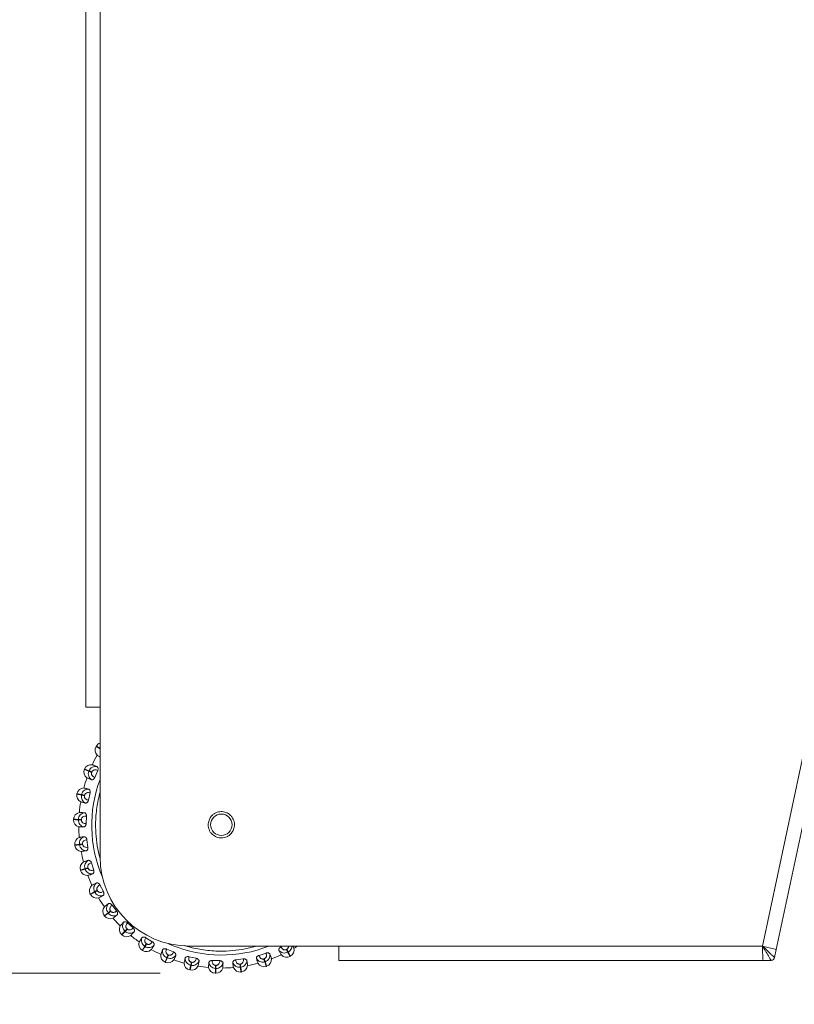
# Model space of a CAD drawing. Units: millimetres. Extents: x 470 to 882, y 3 to 283.
# Drawn here: x 534 to 543, y 200 to 211 of the extents above; entities that cross this region are included whole.
import ezdxf

# ---------------------------------------------------------------- set-up
doc = ezdxf.new("R2010")
doc.units = ezdxf.units.MM
doc.header["$PDSIZE"] = -1
doc.layers.add('DIMENSIONS', color=7, linetype='Continuous')
doc.styles.get("Standard").update_dxf_attribs({"font": 'arial.ttf'})
doc.dimstyles.new('ISO-25 - ab', dxfattribs={"dimtxt": 3, "dimasz": 2.5, "dimexe": 1.25, "dimexo": 0.625, "dimtad": 1, "dimdec": 0, "dimlfac": 25, "dimrnd": 5, "dimzin": 1, "dimtxsty": 'Standard', "dimcen": 2.5, "dimadec": 0, "dimazin": 0, "dimtfac": 1, "dimtdec": 0, "dimtmove": 0, "dimatfit": 3, "dimfxl": 1, "dimlwd": 15, "dimlwe": 15, "dimarcsym": 0})

# ---------------------------------------------------------------- blocks, each defined once
blk = doc.blocks.new('*D33')
at = {"layer": 'Defpoints', "color": 0, "lineweight": 15, "transparency": 16777216}
for p in [(536.544, 239.247), (515.653, 200.807), (536.484, 200.807)]:
    blk.add_point(p, dxfattribs=at)
at = {"layer": 'DIMENSIONS', "color": 0, "lineweight": 15, "transparency": 16777216}
for p, q in [((535.919, 239.247), (514.403, 239.247)), ((515.653, 236.747), (515.653, 203.307)), ((535.859, 200.807), (514.403, 200.807))]:
    blk.add_line(p, q, dxfattribs=at)
for points in [[(515.236, 236.747), (516.069, 236.747), (515.653, 239.247)], [(515.236, 203.307), (516.069, 203.307), (515.653, 200.807)]]:
    blk.add_solid(points, dxfattribs=at)
at = {"layer": 'DIMENSIONS', "color": 0, "lineweight": 15, "transparency": 16777216, "insert": (513.105, 220.027), "char_height": 3, "attachment_point": 5, "rotation": 90}
blk.add_mtext('960 [37,8"]', dxfattribs=at)
blk = doc.blocks.new('*D46')
at = {"layer": 'Defpoints', "color": 0, "lineweight": 15, "transparency": 16777216}
for p in [(536.544, 239.247), (574.084, 128.22), (672.69, 128.22)]:
    blk.add_point(p, dxfattribs=at)
at = {"layer": 'DIMENSIONS', "color": 0, "lineweight": 15, "transparency": 16777216}
for p, q in [((537.169, 239.247), (673.94, 239.247)), ((672.69, 236.747), (672.69, 130.72)), ((574.709, 128.22), (673.94, 128.22))]:
    blk.add_line(p, q, dxfattribs=at)
for points in [[(672.273, 236.747), (673.106, 236.747), (672.69, 239.247)], [(672.273, 130.72), (673.106, 130.72), (672.69, 128.22)]]:
    blk.add_solid(points, dxfattribs=at)
at = {"layer": 'DIMENSIONS', "color": 0, "lineweight": 15, "transparency": 16777216, "insert": (670.142, 183.734), "char_height": 3, "attachment_point": 5, "rotation": 90}
blk.add_mtext('2775 [109,3"]', dxfattribs=at)

msp = doc.modelspace()

# ---------------------------------------------------------------- linework, layer by layer
at = {"color": 7, "linetype": 'Continuous', "lineweight": 15}
for p, q in [((535.024, 203.792), (535.024, 222.261)), ((546.976, 221.631), (542.615, 201.112)), ((547.133, 221.598), (542.77, 201.072)), ((535.024, 203.792), (535.184, 203.792)), ((535.184, 202.112), (535.184, 203.792)), ((535.143, 203.355), (535.141, 203.351)), ((535.01, 203.098), (535.008, 203.094)), ((535.058, 203.073), (535.06, 203.077)), ((535.092, 203.064), (535.09, 203.06)), ((535.157, 203.08), (535.125, 203.003)), ((534.923, 202.822), (534.923, 202.818)), ((535.071, 202.83), (535.054, 202.748)), ((534.975, 202.806), (534.976, 202.81)), ((535.01, 202.803), (535.009, 202.799)), ((534.886, 202.535), (534.886, 202.53)), ((534.94, 202.528), (534.94, 202.532)), ((534.975, 202.531), (534.974, 202.527)), ((535.031, 202.569), (535.027, 202.485)), ((535.036, 202.304), (535.047, 202.221)), ((534.9, 202.246), (534.9, 202.241)), ((534.954, 202.249), (534.953, 202.253)), ((534.987, 202.257), (534.988, 202.253)), ((534.963, 201.963), (534.964, 201.959)), ((535.014, 201.98), (535.047, 201.99)), ((535.015, 201.976), (535.014, 201.98)), ((535.047, 201.99), (535.048, 201.986)), ((535.087, 202.044), (535.112, 201.965)), ((535.124, 201.717), (535.122, 201.721)), ((535.152, 201.737), (535.154, 201.734)), ((535.182, 201.798), (535.221, 201.724)), ((535.074, 201.696), (535.076, 201.692)), ((535.3, 201.507), (535.303, 201.503)), ((535.319, 201.571), (535.37, 201.505)), ((535.23, 201.452), (535.233, 201.449)), ((535.275, 201.482), (535.273, 201.485)), ((535.466, 201.277), (535.463, 201.279)), ((535.486, 201.305), (535.489, 201.302)), ((535.493, 201.372), (535.555, 201.316)), ((535.426, 201.24), (535.429, 201.237)), ((535.699, 201.206), (535.77, 201.161)), ((535.656, 201.064), (535.66, 201.062)), ((535.689, 201.107), (535.685, 201.109)), ((535.703, 201.139), (535.707, 201.136)), ((535.931, 201.078), (536.008, 201.047)), ((537.864, 201.112), (536.184, 201.112)), ((537.213, 201.103), (537.23, 201.112)), ((537.274, 201.074), (537.277, 201.076)), ((542.615, 201.112), (537.864, 201.112)), ((537.864, 201.112), (537.864, 200.952)), ((542.616, 201.051), (542.615, 201.112)), ((542.615, 201.112), (542.674, 201.098)), ((542.674, 201.098), (542.725, 201.085)), ((542.725, 201.085), (542.758, 201.077)), ((542.77, 201.072), (542.751, 200.984)), ((535.934, 200.981), (535.938, 200.979)), ((535.947, 201.013), (535.951, 201.011)), ((536.181, 200.993), (536.263, 200.975)), ((536.442, 200.952), (536.526, 200.949)), ((536.707, 200.957), (536.79, 200.968)), ((536.967, 201.008), (537.046, 201.034)), ((537.021, 200.968), (537.025, 200.969)), ((537.294, 201.045), (537.29, 201.043)), ((537.315, 200.995), (537.318, 200.997)), ((542.621, 200.952), (537.864, 200.952)), ((542.618, 200.999), (542.616, 201.051)), ((542.62, 200.964), (542.618, 200.999)), ((542.621, 200.952), (542.62, 200.964)), ((542.621, 200.952), (542.712, 200.952)), ((542.621, 200.952), (542.621, 200.952)), ((535.913, 200.931), (535.917, 200.929)), ((536.189, 200.845), (536.193, 200.844)), ((536.205, 200.896), (536.201, 200.897)), ((536.208, 200.931), (536.212, 200.93)), ((536.483, 200.861), (536.478, 200.861)), ((536.48, 200.896), (536.484, 200.896)), ((536.754, 200.908), (536.758, 200.909)), ((536.762, 200.875), (536.758, 200.874)), ((537.035, 200.937), (537.031, 200.935)), ((537.048, 200.884), (537.052, 200.885)), ((536.476, 200.807), (536.48, 200.807)), ((536.765, 200.821), (536.77, 200.821))]:
    msp.add_line(p, q, dxfattribs=at)
at = {"color": 8, "linetype": 'Continuous', "lineweight": 15}
for p, q in [((535.184, 203.792), (535.184, 222.261)), ((535.944, 201.141), (535.993, 201.12))]:
    msp.add_line(p, q, dxfattribs=at)
at = {"color": 7, "linetype": 'Continuous', "lineweight": 15, "flags": 128}
for points in [[(535.09, 203.06), (535.085, 203.062), (535.08, 203.064), (535.076, 203.066), (535.072, 203.068), (535.068, 203.07), (535.064, 203.071), (535.061, 203.072), (535.058, 203.073)], [(535.06, 203.077), (535.062, 203.076), (535.066, 203.075), (535.069, 203.073), (535.073, 203.072), (535.078, 203.07), (535.082, 203.068), (535.087, 203.066), (535.092, 203.064)], [(535.009, 202.799), (535.004, 202.8), (534.999, 202.801), (534.994, 202.802), (534.989, 202.803), (534.985, 202.804), (534.981, 202.805), (534.978, 202.805), (534.975, 202.806)], [(534.976, 202.81), (534.979, 202.81), (534.982, 202.809), (534.986, 202.808), (534.99, 202.807), (534.995, 202.806), (535, 202.805), (535.005, 202.804), (535.01, 202.803)], [(534.94, 202.532), (534.943, 202.532), (534.947, 202.532), (534.95, 202.532), (534.955, 202.532), (534.959, 202.532), (534.964, 202.532), (534.969, 202.531), (534.975, 202.531)], [(534.974, 202.527), (534.969, 202.527), (534.964, 202.527), (534.959, 202.528), (534.955, 202.528), (534.95, 202.528), (534.946, 202.528), (534.943, 202.528), (534.94, 202.528)], [(534.953, 202.253), (534.956, 202.253), (534.959, 202.254), (534.963, 202.254), (534.968, 202.255), (534.972, 202.255), (534.977, 202.256), (534.982, 202.257), (534.987, 202.257)], [(534.988, 202.253), (534.983, 202.253), (534.978, 202.252), (534.973, 202.251), (534.968, 202.251), (534.964, 202.25), (534.96, 202.25), (534.956, 202.249), (534.954, 202.249)], [(535.048, 201.986), (535.043, 201.985), (535.039, 201.983), (535.034, 201.981), (535.029, 201.98), (535.025, 201.979), (535.022, 201.978), (535.018, 201.976), (535.015, 201.976)], [(535.122, 201.721), (535.125, 201.723), (535.128, 201.724), (535.131, 201.726), (535.135, 201.728), (535.139, 201.73), (535.143, 201.732), (535.148, 201.735), (535.152, 201.737)], [(535.154, 201.734), (535.15, 201.731), (535.145, 201.729), (535.141, 201.726), (535.137, 201.724), (535.133, 201.722), (535.13, 201.72), (535.126, 201.719), (535.124, 201.717)], [(535.273, 201.485), (535.275, 201.487), (535.278, 201.489), (535.281, 201.492), (535.284, 201.494), (535.288, 201.497), (535.292, 201.5), (535.296, 201.503), (535.3, 201.507)], [(535.303, 201.503), (535.299, 201.5), (535.295, 201.497), (535.291, 201.494), (535.287, 201.491), (535.284, 201.488), (535.281, 201.486), (535.278, 201.484), (535.275, 201.482)], [(535.463, 201.279), (535.464, 201.282), (535.467, 201.284), (535.469, 201.287), (535.472, 201.29), (535.476, 201.294), (535.479, 201.297), (535.482, 201.301), (535.486, 201.305)], [(535.489, 201.302), (535.485, 201.298), (535.482, 201.295), (535.479, 201.291), (535.475, 201.287), (535.473, 201.284), (535.47, 201.281), (535.468, 201.279), (535.466, 201.277)], [(535.685, 201.109), (535.687, 201.112), (535.688, 201.115), (535.691, 201.118), (535.693, 201.122), (535.695, 201.126), (535.698, 201.13), (535.701, 201.134), (535.703, 201.139)], [(535.707, 201.136), (535.704, 201.132), (535.702, 201.128), (535.699, 201.124), (535.696, 201.12), (535.694, 201.116), (535.692, 201.113), (535.69, 201.11), (535.689, 201.107)], [(537.29, 201.043), (537.288, 201.046), (537.287, 201.049), (537.285, 201.052), (537.283, 201.056), (537.281, 201.06), (537.279, 201.065), (537.276, 201.069), (537.274, 201.074)], [(537.277, 201.076), (537.28, 201.071), (537.282, 201.066), (537.285, 201.062), (537.287, 201.058), (537.289, 201.054), (537.291, 201.051), (537.292, 201.048), (537.294, 201.045)], [(535.934, 200.981), (535.935, 200.984), (535.936, 200.987), (535.938, 200.99), (535.939, 200.994), (535.941, 200.999), (535.943, 201.003), (535.945, 201.008), (535.947, 201.013)], [(535.951, 201.011), (535.949, 201.006), (535.947, 201.002), (535.945, 200.997), (535.943, 200.993), (535.941, 200.989), (535.94, 200.985), (535.939, 200.982), (535.938, 200.979)], [(537.031, 200.935), (537.03, 200.938), (537.029, 200.941), (537.028, 200.945), (537.027, 200.949), (537.025, 200.954), (537.024, 200.958), (537.022, 200.963), (537.021, 200.968)], [(537.025, 200.969), (537.026, 200.965), (537.028, 200.96), (537.03, 200.955), (537.031, 200.951), (537.032, 200.946), (537.033, 200.943), (537.034, 200.939), (537.035, 200.937)], [(536.201, 200.897), (536.201, 200.9), (536.202, 200.903), (536.203, 200.907), (536.204, 200.912), (536.205, 200.916), (536.206, 200.921), (536.207, 200.926), (536.208, 200.931)], [(536.212, 200.93), (536.211, 200.925), (536.21, 200.92), (536.209, 200.915), (536.208, 200.911), (536.207, 200.906), (536.206, 200.903), (536.206, 200.899), (536.205, 200.896)], [(536.478, 200.861), (536.479, 200.864), (536.479, 200.868), (536.479, 200.872), (536.479, 200.876), (536.479, 200.881), (536.479, 200.886), (536.48, 200.891), (536.48, 200.896)], [(536.484, 200.896), (536.484, 200.89), (536.484, 200.885), (536.483, 200.88), (536.483, 200.876), (536.483, 200.871), (536.483, 200.868), (536.483, 200.864), (536.483, 200.861)], [(536.758, 200.874), (536.758, 200.877), (536.757, 200.88), (536.757, 200.884), (536.756, 200.889), (536.756, 200.893), (536.755, 200.898), (536.754, 200.903), (536.754, 200.908)], [(536.758, 200.909), (536.758, 200.904), (536.759, 200.899), (536.76, 200.894), (536.76, 200.889), (536.761, 200.885), (536.761, 200.881), (536.762, 200.878), (536.762, 200.875)]]:
    msp.add_lwpolyline(points, dxfattribs=at)
at = {"color": 7, "linetype": 'Continuous', "lineweight": 15}
msp.add_circle((536.544, 202.472), 0.12, dxfattribs=at)
for centre, radius, start, end in [((535.21, 203.312), 0.08, 109.3207, 147.705), ((535.208, 203.308), 0.08, 147.705, 224.703), ((536.545, 202.466), 1.6, 150.571, 154.839), ((535.082, 203.064), 0.08, 157.705, 234.703), ((535.084, 203.067), 0.08, 80.707, 157.705), ((536.545, 202.466), 1.6, 160.571, 164.839), ((535.002, 202.805), 0.08, 90.707, 167.705), ((535.001, 202.801), 0.08, 167.705, 244.703), ((536.545, 202.466), 1.6, 170.571, 174.839), ((534.966, 202.531), 0.08, 100.707, 177.705), ((534.966, 202.527), 0.08, 177.705, 254.703), ((536.545, 202.466), 1.6, 180.571, 184.839), ((534.979, 202.256), 0.08, 110.707, 187.705), ((534.979, 202.252), 0.08, 187.705, 264.703), ((536.545, 202.466), 1.6, 190.571, 194.839), ((535.039, 201.988), 0.08, 120.707, 197.705), ((536.184, 202.112), 1, 180, 270), ((535.04, 201.984), 0.08, 197.705, 274.703), ((536.545, 202.466), 1.6, 200.571, 204.839), ((535.145, 201.733), 0.08, 130.707, 207.705), ((535.147, 201.73), 0.08, 207.705, 284.703), ((536.545, 202.466), 1.6, 210.571, 214.839), ((535.294, 201.501), 0.08, 140.707, 217.705), ((535.296, 201.498), 0.08, 217.705, 294.703), ((536.545, 202.466), 1.6, 220.571, 224.839), ((535.48, 201.299), 0.08, 150.707, 227.705), ((535.483, 201.296), 0.08, 227.705, 304.703), ((536.545, 202.466), 1.6, 230.571, 234.839), ((535.699, 201.132), 0.08, 160.707, 237.705), ((535.702, 201.129), 0.08, 237.705, 314.703), ((536.545, 202.466), 1.6, 240.571, 244.839), ((537.281, 201.068), 0.08, 297.705, 14.703), ((536.545, 202.466), 1.6, 300.571, 302.204), ((535.944, 201.005), 0.08, 170.707, 247.705), ((535.947, 201.003), 0.08, 247.705, 324.703), ((536.545, 202.466), 1.6, 250.571, 254.839), ((537.027, 200.962), 0.08, 287.705, 4.703), ((536.545, 202.466), 1.6, 290.571, 294.839), ((537.278, 201.066), 0.08, 220.707, 297.705), ((542.712, 200.992), 0.04, 270, 348), ((536.206, 200.923), 0.08, 180.707, 257.705), ((536.21, 200.922), 0.08, 257.705, 334.703), ((536.545, 202.466), 1.6, 260.571, 264.839), ((536.48, 200.887), 0.08, 190.707, 267.705), ((536.484, 200.887), 0.08, 267.705, 344.703), ((536.545, 202.466), 1.6, 270.571, 274.839), ((536.755, 200.9), 0.08, 200.707, 277.705), ((536.759, 200.901), 0.08, 277.705, 354.703), ((536.545, 202.466), 1.6, 280.571, 284.839), ((537.023, 200.96), 0.08, 210.707, 287.705)]:
    msp.add_arc(centre, radius, start, end, dxfattribs=at)
at = {"color": 8, "linetype": 'Continuous', "lineweight": 15}
for start, end in [(159.3372, 203.2533), (247.705, 291.4425)]:
    msp.add_arc((536.545, 202.466), 1.455, start, end, dxfattribs=at)
at = {"color": 7, "linetype": 'Continuous', "lineweight": 15}
for points, knots in [([(535.186, 203.322), (535.173, 203.331), (535.147, 203.347), (535.143, 203.35), (535.141, 203.351)], [0, 0, 0, 0, 0.5, 1, 1, 1, 1]), ([(535.143, 203.355), (535.145, 203.353), (535.149, 203.351), (535.175, 203.334), (535.188, 203.326)], [0, 0, 0, 0, 0.499999, 1, 1, 1, 1]), ([(535.184, 203.232), (535.181, 203.233), (535.171, 203.24), (535.156, 203.249), (535.153, 203.251), (535.151, 203.252)], [0, 0, 0, 0, 0.123535, 0.463038, 1, 1, 1, 1]), ([(535.058, 203.073), (535.044, 203.079), (535.015, 203.091), (535.01, 203.093), (535.008, 203.094)], [0, 0, 0, 0, 0.500001, 1, 1, 1, 1]), ([(535.01, 203.098), (535.012, 203.097), (535.016, 203.095), (535.045, 203.083), (535.06, 203.077)], [0, 0, 0, 0, 0.5, 1, 1, 1, 1]), ([(535.087, 202.977), (535.081, 202.983), (535.067, 202.994), (535.055, 203.018), (535.05, 203.046), (535.055, 203.064), (535.058, 203.073)], [0, 0, 0, 0, 0.236577, 0.482304, 0.737996, 1, 1, 1, 1]), ([(535.148, 203.125), (535.139, 203.126), (535.122, 203.127), (535.097, 203.119), (535.073, 203.103), (535.064, 203.086), (535.06, 203.077)], [0, 0, 0, 0, 0.236569, 0.482323, 0.737978, 1, 1, 1, 1]), ([(535.125, 203.003), (535.119, 203.005), (535.108, 203.01), (535.096, 203.021), (535.09, 203.032), (535.087, 203.042), (535.087, 203.051), (535.089, 203.057), (535.09, 203.06)], [0, 0, 0, 0, 0.249941, 0.499269, 0.626972, 0.74993, 0.876091, 1, 1, 1, 1]), ([(535.157, 203.08), (535.151, 203.083), (535.14, 203.088), (535.123, 203.088), (535.111, 203.084), (535.103, 203.079), (535.096, 203.073), (535.093, 203.067), (535.092, 203.064)], [0, 0, 0, 0, 0.249931, 0.499251, 0.626616, 0.749872, 0.875889, 1, 1, 1, 1]), ([(535.097, 203.146), (535.098, 203.146), (535.099, 203.145), (535.114, 203.139), (535.135, 203.131), (535.148, 203.125)], [0, 0, 0, 0, 0.279118, 0.558229, 1, 1, 1, 1]), ([(535.148, 203.125), (535.15, 203.124), (535.156, 203.121), (535.16, 203.11), (535.162, 203.098), (535.16, 203.087), (535.158, 203.082), (535.157, 203.08)], [0, 0, 0, 0, 0.24798, 0.496332, 0.732938, 0.91015, 1, 1, 1, 1]), ([(535.087, 202.977), (535.079, 202.981), (535.061, 202.988), (535.041, 202.996), (535.038, 202.997), (535.036, 202.998)], [0, 0, 0, 0, 0.279282, 0.558458, 1, 1, 1, 1]), ([(535.125, 203.003), (535.124, 203), (535.121, 202.993), (535.113, 202.985), (535.105, 202.979), (535.095, 202.975), (535.09, 202.977), (535.087, 202.977)], [0, 0, 0, 0, 0.1777705, 0.3548403, 0.5463377, 0.7635377, 1, 1, 1, 1]), ([(534.923, 202.822), (534.926, 202.821), (534.93, 202.82), (534.961, 202.813), (534.976, 202.81)], [0, 0, 0, 0, 0.5000001, 1, 1, 1, 1]), ([(535.054, 202.873), (535.046, 202.872), (535.029, 202.87), (535.005, 202.858), (534.985, 202.837), (534.979, 202.819), (534.976, 202.81)], [0, 0, 0, 0, 0.236566, 0.482312, 0.738001, 1, 1, 1, 1]), ([(535.001, 202.885), (535.001, 202.884), (535.003, 202.884), (535.019, 202.881), (535.041, 202.876), (535.054, 202.873)], [0, 0, 0, 0, 0.279119, 0.558231, 1, 1, 1, 1]), ([(535.071, 202.83), (535.065, 202.831), (535.053, 202.834), (535.037, 202.832), (535.026, 202.826), (535.018, 202.82), (535.012, 202.812), (535.011, 202.806), (535.01, 202.803)], [0, 0, 0, 0, 0.249944, 0.499274, 0.626644, 0.74988, 0.875893, 1, 1, 1, 1]), ([(535.054, 202.873), (535.057, 202.872), (535.063, 202.869), (535.07, 202.86), (535.073, 202.848), (535.073, 202.837), (535.072, 202.832), (535.071, 202.83)], [0, 0, 0, 0, 0.2479786, 0.4963276, 0.7329318, 0.9101747, 1, 1, 1, 1]), ([(534.975, 202.806), (534.96, 202.809), (534.929, 202.816), (534.925, 202.817), (534.923, 202.818)], [0, 0, 0, 0, 0.5, 1, 1, 1, 1]), ([(535.02, 202.716), (535.011, 202.718), (534.993, 202.722), (534.972, 202.727), (534.969, 202.728), (534.967, 202.728)], [0, 0, 0, 0, 0.279281, 0.558458, 1, 1, 1, 1]), ([(535.02, 202.716), (535.013, 202.721), (534.998, 202.729), (534.982, 202.751), (534.972, 202.777), (534.974, 202.796), (534.975, 202.806)], [0, 0, 0, 0, 0.23656, 0.482302, 0.737979, 1, 1, 1, 1]), ([(535.054, 202.748), (535.047, 202.75), (535.035, 202.752), (535.022, 202.761), (535.014, 202.771), (535.01, 202.78), (535.008, 202.789), (535.008, 202.796), (535.009, 202.799)], [0, 0, 0, 0, 0.249934, 0.499263, 0.626917, 0.74987, 0.876046, 1, 1, 1, 1]), ([(535.054, 202.748), (535.053, 202.745), (535.051, 202.737), (535.045, 202.728), (535.038, 202.721), (535.029, 202.716), (535.023, 202.716), (535.02, 202.716)], [0, 0, 0, 0, 0.17778, 0.354835, 0.546331, 0.763536, 1, 1, 1, 1]), ([(535.006, 202.608), (534.998, 202.606), (534.982, 202.601), (534.961, 202.584), (534.944, 202.561), (534.942, 202.542), (534.94, 202.532)], [0, 0, 0, 0, 0.236569, 0.482301, 0.737984, 1, 1, 1, 1]), ([(534.951, 202.61), (534.952, 202.61), (534.954, 202.61), (534.97, 202.609), (534.993, 202.608), (535.006, 202.608)], [0, 0, 0, 0, 0.279112, 0.558217, 1, 1, 1, 1]), ([(535.006, 202.608), (535.009, 202.607), (535.015, 202.606), (535.024, 202.598), (535.029, 202.586), (535.031, 202.576), (535.031, 202.57), (535.031, 202.569)], [0, 0, 0, 0, 0.247959, 0.496306, 0.732912, 0.910142, 1, 1, 1, 1]), ([(536.406, 202.524), (536.414, 202.541), (536.427, 202.566), (536.456, 202.592), (536.482, 202.608), (536.511, 202.617), (536.55, 202.622), (536.597, 202.614), (536.638, 202.589), (536.664, 202.56), (536.679, 202.534), (536.689, 202.505), (536.694, 202.466), (536.687, 202.438), (536.682, 202.42)], [0, 0, 0, 0, 0.1197239, 0.184177, 0.2499981, 0.3158184, 0.3802692, 0.4999968, 0.6197277, 0.6841786, 0.7499948, 0.8158145, 0.8802681, 1, 1, 1, 1]), ([(534.886, 202.535), (534.889, 202.535), (534.893, 202.534), (534.925, 202.533), (534.94, 202.532)], [0, 0, 0, 0, 0.4999999, 1, 1, 1, 1]), ([(534.94, 202.528), (534.924, 202.529), (534.893, 202.53), (534.889, 202.53), (534.886, 202.53)], [0, 0, 0, 0, 0.5000001, 1, 1, 1, 1]), ([(535, 202.448), (534.992, 202.451), (534.976, 202.457), (534.956, 202.475), (534.942, 202.5), (534.941, 202.519), (534.94, 202.528)], [0, 0, 0, 0, 0.236564, 0.482304, 0.737988, 1, 1, 1, 1]), ([(535.027, 202.485), (535.021, 202.485), (535.008, 202.485), (534.993, 202.492), (534.984, 202.501), (534.978, 202.509), (534.975, 202.517), (534.975, 202.524), (534.974, 202.527)], [0, 0, 0, 0, 0.249948, 0.499301, 0.626943, 0.749888, 0.876077, 1, 1, 1, 1]), ([(535.031, 202.569), (535.024, 202.569), (535.012, 202.57), (534.996, 202.564), (534.986, 202.557), (534.98, 202.549), (534.976, 202.541), (534.975, 202.534), (534.975, 202.531)], [0, 0, 0, 0, 0.249936, 0.499262, 0.626634, 0.749857, 0.875888, 1, 1, 1, 1]), ([(536.682, 202.42), (536.674, 202.404), (536.661, 202.378), (536.632, 202.352), (536.605, 202.337), (536.577, 202.327), (536.538, 202.323), (536.491, 202.331), (536.45, 202.356), (536.424, 202.384), (536.409, 202.411), (536.399, 202.44), (536.394, 202.478), (536.401, 202.506), (536.406, 202.524)], [0, 0, 0, 0, 0.119724, 0.184177, 0.249998, 0.315818, 0.380269, 0.499996, 0.619728, 0.684179, 0.749995, 0.815815, 0.880268, 1, 1, 1, 1]), ([(535, 202.448), (534.991, 202.448), (534.973, 202.449), (534.951, 202.45), (534.947, 202.45), (534.945, 202.45)], [0, 0, 0, 0, 0.279281, 0.558464, 1, 1, 1, 1]), ([(535.027, 202.485), (535.027, 202.481), (535.026, 202.474), (535.022, 202.464), (535.016, 202.455), (535.009, 202.449), (535.003, 202.448), (535, 202.448)], [0, 0, 0, 0, 0.177739, 0.354792, 0.546323, 0.763538, 1, 1, 1, 1]), ([(534.951, 202.331), (534.952, 202.331), (534.953, 202.331), (534.969, 202.334), (534.991, 202.337), (535.005, 202.338)], [0, 0, 0, 0, 0.279112, 0.558218, 1, 1, 1, 1]), ([(535.005, 202.338), (534.998, 202.335), (534.982, 202.327), (534.964, 202.307), (534.952, 202.282), (534.953, 202.262), (534.953, 202.253)], [0, 0, 0, 0, 0.236557, 0.482326, 0.737978, 1, 1, 1, 1]), ([(535.036, 202.304), (535.03, 202.303), (535.017, 202.302), (535.003, 202.294), (534.994, 202.284), (534.989, 202.276), (534.987, 202.267), (534.987, 202.261), (534.987, 202.257)], [0, 0, 0, 0, 0.24994, 0.499245, 0.626629, 0.749888, 0.875878, 1, 1, 1, 1]), ([(535.005, 202.338), (535.008, 202.338), (535.014, 202.338), (535.024, 202.331), (535.031, 202.321), (535.035, 202.312), (535.036, 202.306), (535.036, 202.304)], [0, 0, 0, 0, 0.247957, 0.496316, 0.73289, 0.910147, 1, 1, 1, 1]), ([(534.9, 202.246), (534.902, 202.246), (534.907, 202.247), (534.938, 202.251), (534.953, 202.253)], [0, 0, 0, 0, 0.5, 1, 1, 1, 1]), ([(534.954, 202.249), (534.938, 202.247), (534.907, 202.242), (534.903, 202.242), (534.9, 202.241)], [0, 0, 0, 0, 0.5, 1, 1, 1, 1]), ([(535.027, 202.18), (535.018, 202.181), (535.002, 202.184), (534.979, 202.199), (534.96, 202.221), (534.956, 202.239), (534.954, 202.249)], [0, 0, 0, 0, 0.2365734, 0.4823111, 0.7379878, 1, 1, 1, 1]), ([(535.027, 202.18), (535.018, 202.179), (534.999, 202.176), (534.978, 202.173), (534.974, 202.173), (534.972, 202.173)], [0, 0, 0, 0, 0.279281, 0.558464, 1, 1, 1, 1]), ([(535.047, 202.221), (535.041, 202.22), (535.028, 202.218), (535.012, 202.222), (535.002, 202.229), (534.995, 202.236), (534.99, 202.244), (534.988, 202.25), (534.988, 202.253)], [0, 0, 0, 0, 0.2499592, 0.4993037, 0.6269708, 0.7499372, 0.876073, 1, 1, 1, 1]), ([(535.047, 202.221), (535.047, 202.218), (535.048, 202.21), (535.046, 202.199), (535.041, 202.19), (535.035, 202.182), (535.029, 202.181), (535.027, 202.18)], [0, 0, 0, 0, 0.177761, 0.354831, 0.546328, 0.763547, 1, 1, 1, 1]), ([(534.998, 202.056), (534.999, 202.057), (535.001, 202.057), (535.016, 202.062), (535.037, 202.069), (535.051, 202.073)], [0, 0, 0, 0, 0.279111, 0.558216, 1, 1, 1, 1]), ([(535.051, 202.073), (535.044, 202.068), (535.03, 202.058), (535.016, 202.035), (535.008, 202.008), (535.012, 201.989), (535.014, 201.98)], [0, 0, 0, 0, 0.236585, 0.482295, 0.737988, 1, 1, 1, 1]), ([(535.051, 202.073), (535.054, 202.074), (535.06, 202.074), (535.07, 202.069), (535.079, 202.061), (535.085, 202.052), (535.086, 202.046), (535.087, 202.044)], [0, 0, 0, 0, 0.247977, 0.496347, 0.732959, 0.910153, 1, 1, 1, 1]), ([(534.963, 201.963), (534.965, 201.964), (534.97, 201.965), (534.999, 201.975), (535.014, 201.98)], [0, 0, 0, 0, 0.500001, 1, 1, 1, 1]), ([(535.015, 201.976), (535.001, 201.971), (534.971, 201.961), (534.966, 201.96), (534.964, 201.959)], [0, 0, 0, 0, 0.499999, 1, 1, 1, 1]), ([(535.099, 201.921), (535.091, 201.921), (535.074, 201.921), (535.049, 201.931), (535.027, 201.949), (535.019, 201.967), (535.015, 201.976)], [0, 0, 0, 0, 0.236573, 0.4823242, 0.7379854, 1, 1, 1, 1]), ([(535.087, 202.044), (535.081, 202.043), (535.069, 202.039), (535.056, 202.029), (535.049, 202.018), (535.046, 202.009), (535.045, 201.999), (535.046, 201.993), (535.047, 201.99)], [0, 0, 0, 0, 0.249952, 0.499266, 0.626666, 0.74989, 0.875936, 1, 1, 1, 1]), ([(535.112, 201.965), (535.106, 201.963), (535.094, 201.959), (535.078, 201.96), (535.066, 201.965), (535.058, 201.97), (535.052, 201.977), (535.05, 201.983), (535.048, 201.986)], [0, 0, 0, 0, 0.249942, 0.499269, 0.626928, 0.749895, 0.876039, 1, 1, 1, 1]), ([(535.112, 201.965), (535.113, 201.961), (535.115, 201.954), (535.115, 201.943), (535.112, 201.933), (535.107, 201.924), (535.102, 201.922), (535.099, 201.921)], [0, 0, 0, 0, 0.177758, 0.354819, 0.546306, 0.763536, 1, 1, 1, 1]), ([(535.099, 201.921), (535.091, 201.918), (535.073, 201.912), (535.052, 201.906), (535.049, 201.905), (535.047, 201.904)], [0, 0, 0, 0, 0.2792813, 0.558463, 1, 1, 1, 1]), ([(535.074, 201.696), (535.076, 201.697), (535.081, 201.699), (535.108, 201.714), (535.122, 201.721)], [0, 0, 0, 0, 0.500001, 1, 1, 1, 1]), ([(535.124, 201.717), (535.11, 201.71), (535.082, 201.696), (535.078, 201.694), (535.076, 201.692)], [0, 0, 0, 0, 0.500002, 1, 1, 1, 1]), ([(535.093, 201.794), (535.094, 201.794), (535.095, 201.795), (535.109, 201.802), (535.129, 201.813), (535.142, 201.82)], [0, 0, 0, 0, 0.279112, 0.558218, 1, 1, 1, 1]), ([(535.142, 201.82), (535.136, 201.814), (535.124, 201.801), (535.114, 201.776), (535.111, 201.748), (535.118, 201.73), (535.122, 201.721)], [0, 0, 0, 0, 0.236556, 0.4823, 0.737996, 1, 1, 1, 1]), ([(535.216, 201.678), (535.208, 201.676), (535.191, 201.674), (535.165, 201.679), (535.14, 201.694), (535.129, 201.709), (535.124, 201.717)], [0, 0, 0, 0, 0.236564, 0.482299, 0.737973, 1, 1, 1, 1]), ([(535.142, 201.82), (535.145, 201.821), (535.15, 201.822), (535.162, 201.819), (535.172, 201.812), (535.179, 201.804), (535.181, 201.799), (535.182, 201.798)], [0, 0, 0, 0, 0.247974, 0.496334, 0.732948, 0.910209, 1, 1, 1, 1]), ([(535.182, 201.798), (535.177, 201.795), (535.165, 201.789), (535.155, 201.777), (535.15, 201.765), (535.148, 201.756), (535.149, 201.746), (535.151, 201.74), (535.152, 201.737)], [0, 0, 0, 0, 0.249956, 0.499288, 0.626621, 0.749927, 0.875937, 1, 1, 1, 1]), ([(535.221, 201.724), (535.216, 201.721), (535.204, 201.714), (535.188, 201.713), (535.176, 201.716), (535.167, 201.72), (535.159, 201.725), (535.156, 201.731), (535.154, 201.734)], [0, 0, 0, 0, 0.249947, 0.499274, 0.626928, 0.749902, 0.876057, 1, 1, 1, 1]), ([(535.221, 201.724), (535.223, 201.72), (535.226, 201.713), (535.227, 201.703), (535.227, 201.692), (535.223, 201.683), (535.218, 201.68), (535.216, 201.678)], [0, 0, 0, 0, 0.177746, 0.354843, 0.54632, 0.763526, 1, 1, 1, 1]), ([(535.216, 201.678), (535.208, 201.674), (535.192, 201.665), (535.172, 201.655), (535.169, 201.653), (535.167, 201.652)], [0, 0, 0, 0, 0.279281, 0.558465, 1, 1, 1, 1]), ([(535.232, 201.552), (535.232, 201.553), (535.234, 201.554), (535.246, 201.563), (535.264, 201.577), (535.275, 201.586)], [0, 0, 0, 0, 0.279112, 0.558214, 1, 1, 1, 1]), ([(535.275, 201.586), (535.271, 201.579), (535.261, 201.565), (535.255, 201.538), (535.258, 201.51), (535.268, 201.494), (535.273, 201.485)], [0, 0, 0, 0, 0.236571, 0.482318, 0.737995, 1, 1, 1, 1]), ([(535.275, 201.586), (535.278, 201.587), (535.283, 201.59), (535.295, 201.589), (535.306, 201.584), (535.314, 201.577), (535.318, 201.573), (535.319, 201.571)], [0, 0, 0, 0, 0.2479703, 0.496324, 0.7329237, 0.9101588, 1, 1, 1, 1]), ([(535.319, 201.571), (535.314, 201.567), (535.304, 201.56), (535.296, 201.546), (535.293, 201.533), (535.293, 201.524), (535.295, 201.514), (535.298, 201.509), (535.3, 201.507)], [0, 0, 0, 0, 0.249947, 0.499254, 0.626668, 0.749911, 0.875922, 1, 1, 1, 1]), ([(535.37, 201.505), (535.365, 201.501), (535.355, 201.493), (535.34, 201.489), (535.327, 201.489), (535.318, 201.492), (535.309, 201.496), (535.305, 201.501), (535.303, 201.503)], [0, 0, 0, 0, 0.249928, 0.49926, 0.626919, 0.749891, 0.876037, 1, 1, 1, 1]), ([(535.37, 201.505), (535.372, 201.502), (535.377, 201.496), (535.38, 201.485), (535.381, 201.475), (535.379, 201.465), (535.375, 201.461), (535.373, 201.459)], [0, 0, 0, 0, 0.177758, 0.354823, 0.5463, 0.763507, 1, 1, 1, 1]), ([(535.23, 201.452), (535.232, 201.454), (535.236, 201.457), (535.261, 201.476), (535.273, 201.485)], [0, 0, 0, 0, 0.499998, 1, 1, 1, 1]), ([(535.275, 201.482), (535.263, 201.473), (535.238, 201.454), (535.235, 201.451), (535.233, 201.449)], [0, 0, 0, 0, 0.499998, 1, 1, 1, 1]), ([(535.373, 201.459), (535.365, 201.456), (535.349, 201.45), (535.322, 201.452), (535.295, 201.461), (535.282, 201.475), (535.275, 201.482)], [0, 0, 0, 0, 0.236569, 0.482321, 0.738007, 1, 1, 1, 1]), ([(535.373, 201.459), (535.366, 201.454), (535.351, 201.442), (535.334, 201.429), (535.331, 201.427), (535.33, 201.425)], [0, 0, 0, 0, 0.279278, 0.558462, 1, 1, 1, 1]), ([(535.447, 201.379), (535.45, 201.381), (535.455, 201.384), (535.466, 201.385), (535.478, 201.382), (535.487, 201.377), (535.492, 201.373), (535.493, 201.372)], [0, 0, 0, 0, 0.24797, 0.496318, 0.732915, 0.910169, 1, 1, 1, 1]), ([(535.41, 201.338), (535.411, 201.339), (535.412, 201.34), (535.423, 201.351), (535.438, 201.368), (535.447, 201.379)], [0, 0, 0, 0, 0.279111, 0.558218, 1, 1, 1, 1]), ([(535.426, 201.24), (535.428, 201.241), (535.431, 201.245), (535.452, 201.268), (535.463, 201.279)], [0, 0, 0, 0, 0.5, 1, 1, 1, 1]), ([(535.466, 201.277), (535.455, 201.265), (535.434, 201.242), (535.431, 201.239), (535.429, 201.237)], [0, 0, 0, 0, 0.499998, 1, 1, 1, 1]), ([(535.447, 201.379), (535.444, 201.371), (535.437, 201.355), (535.436, 201.328), (535.443, 201.301), (535.456, 201.287), (535.463, 201.279)], [0, 0, 0, 0, 0.236569, 0.482314, 0.737992, 1, 1, 1, 1]), ([(535.566, 201.271), (535.559, 201.267), (535.544, 201.258), (535.517, 201.255), (535.489, 201.26), (535.473, 201.271), (535.466, 201.277)], [0, 0, 0, 0, 0.236567, 0.48231, 0.737988, 1, 1, 1, 1]), ([(535.493, 201.372), (535.489, 201.367), (535.48, 201.358), (535.474, 201.343), (535.474, 201.33), (535.475, 201.321), (535.479, 201.312), (535.484, 201.307), (535.486, 201.305)], [0, 0, 0, 0, 0.2499474, 0.4993084, 0.6266212, 0.7498986, 0.8759134, 1, 1, 1, 1]), ([(535.555, 201.316), (535.551, 201.311), (535.542, 201.301), (535.528, 201.294), (535.515, 201.292), (535.505, 201.293), (535.496, 201.296), (535.491, 201.3), (535.489, 201.302)], [0, 0, 0, 0, 0.2499539, 0.4992781, 0.6269352, 0.7498958, 0.8760646, 1, 1, 1, 1]), ([(535.555, 201.316), (535.558, 201.313), (535.563, 201.308), (535.568, 201.298), (535.571, 201.288), (535.57, 201.278), (535.567, 201.273), (535.566, 201.271)], [0, 0, 0, 0, 0.177777, 0.354802, 0.54632, 0.763533, 1, 1, 1, 1]), ([(535.566, 201.271), (535.56, 201.264), (535.547, 201.251), (535.533, 201.234), (535.53, 201.232), (535.529, 201.23)], [0, 0, 0, 0, 0.279277, 0.558463, 1, 1, 1, 1]), ([(535.624, 201.158), (535.624, 201.159), (535.625, 201.16), (535.633, 201.174), (535.646, 201.193), (535.653, 201.205)], [0, 0, 0, 0, 0.27912, 0.558231, 1, 1, 1, 1]), ([(535.653, 201.205), (535.651, 201.196), (535.647, 201.18), (535.65, 201.153), (535.662, 201.127), (535.677, 201.116), (535.685, 201.109)], [0, 0, 0, 0, 0.236564, 0.482311, 0.737974, 1, 1, 1, 1]), ([(535.653, 201.205), (535.655, 201.207), (535.659, 201.211), (535.67, 201.214), (535.683, 201.213), (535.693, 201.21), (535.697, 201.207), (535.699, 201.206)], [0, 0, 0, 0, 0.247979, 0.496332, 0.732948, 0.910185, 1, 1, 1, 1]), ([(535.699, 201.206), (535.696, 201.201), (535.688, 201.19), (535.686, 201.174), (535.687, 201.161), (535.691, 201.152), (535.696, 201.144), (535.701, 201.141), (535.703, 201.139)], [0, 0, 0, 0, 0.249974, 0.499259, 0.626612, 0.749887, 0.875918, 1, 1, 1, 1]), ([(535.656, 201.064), (535.658, 201.066), (535.66, 201.07), (535.677, 201.096), (535.685, 201.109)], [0, 0, 0, 0, 0.5000012, 1, 1, 1, 1]), ([(535.689, 201.107), (535.68, 201.094), (535.664, 201.068), (535.661, 201.064), (535.66, 201.062)], [0, 0, 0, 0, 0.499999, 1, 1, 1, 1]), ([(535.788, 201.119), (535.782, 201.114), (535.769, 201.103), (535.743, 201.095), (535.714, 201.095), (535.697, 201.103), (535.689, 201.107)], [0, 0, 0, 0, 0.236582, 0.48232, 0.737996, 1, 1, 1, 1]), ([(535.77, 201.161), (535.766, 201.156), (535.76, 201.145), (535.746, 201.136), (535.734, 201.131), (535.725, 201.131), (535.715, 201.132), (535.71, 201.135), (535.707, 201.136)], [0, 0, 0, 0, 0.2499341, 0.4992617, 0.6269285, 0.7498899, 0.8760502, 1, 1, 1, 1]), ([(535.788, 201.119), (535.783, 201.111), (535.773, 201.096), (535.762, 201.077), (535.76, 201.074), (535.759, 201.073)], [0, 0, 0, 0, 0.279283, 0.558457, 1, 1, 1, 1]), ([(535.77, 201.161), (535.773, 201.159), (535.779, 201.155), (535.786, 201.146), (535.79, 201.137), (535.792, 201.127), (535.789, 201.122), (535.788, 201.119)], [0, 0, 0, 0, 0.177759, 0.354789, 0.546309, 0.763548, 1, 1, 1, 1]), ([(535.865, 201.018), (535.865, 201.019), (535.866, 201.02), (535.872, 201.035), (535.88, 201.056), (535.886, 201.069)], [0, 0, 0, 0, 0.279119, 0.55823, 1, 1, 1, 1]), ([(535.886, 201.069), (535.885, 201.06), (535.884, 201.043), (535.892, 201.018), (535.908, 200.994), (535.925, 200.985), (535.934, 200.981)], [0, 0, 0, 0, 0.236567, 0.482304, 0.73799, 1, 1, 1, 1]), ([(535.886, 201.069), (535.887, 201.071), (535.89, 201.077), (535.901, 201.082), (535.913, 201.083), (535.924, 201.081), (535.929, 201.079), (535.931, 201.078)], [0, 0, 0, 0, 0.247992, 0.496336, 0.732932, 0.910158, 1, 1, 1, 1]), ([(535.947, 201.013), (535.944, 201.014), (535.938, 201.017), (535.932, 201.024), (535.927, 201.032), (535.923, 201.044), (535.923, 201.061), (535.928, 201.072), (535.931, 201.078)], [0, 0, 0, 0, 0.124073, 0.250092, 0.373365, 0.500712, 0.750039, 1, 1, 1, 1]), ([(537.191, 201.063), (537.19, 201.066), (537.189, 201.072), (537.192, 201.083), (537.199, 201.093), (537.207, 201.1), (537.212, 201.103), (537.213, 201.103)], [0, 0, 0, 0, 0.24796, 0.496307, 0.732934, 0.910162, 1, 1, 1, 1]), ([(537.217, 201.014), (537.217, 201.015), (537.216, 201.016), (537.209, 201.03), (537.198, 201.051), (537.191, 201.063)], [0, 0, 0, 0, 0.279112, 0.558221, 1, 1, 1, 1]), ([(537.191, 201.063), (537.197, 201.057), (537.21, 201.045), (537.235, 201.035), (537.263, 201.033), (537.281, 201.04), (537.29, 201.043)], [0, 0, 0, 0, 0.236568, 0.482303, 0.737981, 1, 1, 1, 1]), ([(537.213, 201.103), (537.216, 201.098), (537.222, 201.086), (537.234, 201.076), (537.246, 201.071), (537.255, 201.069), (537.265, 201.07), (537.271, 201.072), (537.274, 201.074)], [0, 0, 0, 0, 0.249967, 0.499289, 0.62664, 0.749892, 0.875913, 1, 1, 1, 1]), ([(537.346, 201.112), (537.349, 201.107), (537.357, 201.093), (537.358, 201.09), (537.359, 201.088)], [0, 0, 0, 0, 0.356324, 1, 1, 1, 1]), ([(542.615, 201.112), (542.615, 201.112), (542.625, 201.095), (542.637, 201.076), (542.66, 201.038), (542.676, 201.011), (542.694, 200.981), (542.706, 200.961), (542.711, 200.953), (542.712, 200.952), (542.712, 200.952), (542.712, 200.952)], [0, 0, 0, 0, 0.001866, 0.22537, 0.239096, 0.512223, 0.600633, 0.776507, 0.957638, 0.999991, 1, 1, 1, 1]), ([(542.751, 200.984), (542.751, 200.984), (542.751, 200.984), (542.75, 200.984), (542.743, 200.991), (542.726, 201.007), (542.7, 201.031), (542.671, 201.059), (542.642, 201.087), (542.628, 201.1), (542.621, 201.107), (542.617, 201.11), (542.616, 201.111), (542.615, 201.112), (542.615, 201.112), (542.615, 201.112), (542.615, 201.112), (542.615, 201.112)], [0, 0, 0, 0, 0.000009, 0.042336, 0.223359, 0.39913, 0.487479, 0.760453, 0.882942, 0.943849, 0.974319, 0.990831, 0.997189, 0.997435, 0.998032, 0.998131, 1, 1, 1, 1]), ([(542.758, 201.077), (542.758, 201.077), (542.766, 201.074), (542.768, 201.073), (542.77, 201.072)], [0, 0, 0, 0, 0.002064, 1, 1, 1, 1]), ([(535.913, 200.931), (535.914, 200.933), (535.916, 200.938), (535.928, 200.966), (535.934, 200.981)], [0, 0, 0, 0, 0.500001, 1, 1, 1, 1]), ([(535.938, 200.979), (535.932, 200.965), (535.92, 200.936), (535.918, 200.932), (535.917, 200.929)], [0, 0, 0, 0, 0.5, 1, 1, 1, 1]), ([(536.034, 201.008), (536.028, 201.002), (536.017, 200.989), (535.993, 200.976), (535.965, 200.971), (535.947, 200.977), (535.938, 200.979)], [0, 0, 0, 0, 0.236585, 0.482323, 0.737993, 1, 1, 1, 1]), ([(536.008, 201.047), (536.006, 201.041), (536.001, 201.029), (535.99, 201.017), (535.979, 201.011), (535.969, 201.009), (535.96, 201.008), (535.954, 201.01), (535.951, 201.011)], [0, 0, 0, 0, 0.249952, 0.499256, 0.626935, 0.749903, 0.876067, 1, 1, 1, 1]), ([(536.008, 201.047), (536.011, 201.045), (536.018, 201.042), (536.026, 201.034), (536.032, 201.026), (536.036, 201.016), (536.034, 201.011), (536.034, 201.008)], [0, 0, 0, 0, 0.177762, 0.354818, 0.546327, 0.763533, 1, 1, 1, 1]), ([(536.034, 201.008), (536.03, 201), (536.023, 200.983), (536.015, 200.962), (536.014, 200.959), (536.013, 200.957)], [0, 0, 0, 0, 0.279286, 0.558457, 1, 1, 1, 1]), ([(536.126, 200.922), (536.127, 200.923), (536.127, 200.924), (536.13, 200.94), (536.135, 200.962), (536.138, 200.976)], [0, 0, 0, 0, 0.279116, 0.55823, 1, 1, 1, 1]), ([(536.138, 200.976), (536.139, 200.978), (536.142, 200.984), (536.151, 200.991), (536.163, 200.994), (536.174, 200.994), (536.179, 200.993), (536.181, 200.993)], [0, 0, 0, 0, 0.247975, 0.49631, 0.732918, 0.910151, 1, 1, 1, 1]), ([(536.138, 200.976), (536.139, 200.967), (536.141, 200.95), (536.153, 200.926), (536.174, 200.906), (536.192, 200.9), (536.201, 200.897)], [0, 0, 0, 0, 0.236561, 0.482301, 0.737992, 1, 1, 1, 1]), ([(536.181, 200.993), (536.18, 200.986), (536.177, 200.974), (536.179, 200.958), (536.185, 200.947), (536.191, 200.939), (536.199, 200.934), (536.205, 200.932), (536.208, 200.931)], [0, 0, 0, 0, 0.24996, 0.499269, 0.626646, 0.749878, 0.875938, 1, 1, 1, 1]), ([(536.263, 200.975), (536.261, 200.969), (536.259, 200.956), (536.25, 200.943), (536.24, 200.935), (536.231, 200.931), (536.222, 200.929), (536.215, 200.93), (536.212, 200.93)], [0, 0, 0, 0, 0.249942, 0.499259, 0.626928, 0.749906, 0.876065, 1, 1, 1, 1]), ([(536.263, 200.975), (536.266, 200.974), (536.274, 200.972), (536.283, 200.966), (536.29, 200.959), (536.295, 200.95), (536.295, 200.944), (536.295, 200.942)], [0, 0, 0, 0, 0.17777, 0.35484, 0.546319, 0.763542, 1, 1, 1, 1]), ([(536.403, 200.928), (536.404, 200.931), (536.405, 200.937), (536.413, 200.945), (536.424, 200.95), (536.435, 200.952), (536.441, 200.952), (536.442, 200.952)], [0, 0, 0, 0, 0.247964, 0.496329, 0.732924, 0.910159, 1, 1, 1, 1]), ([(536.442, 200.952), (536.442, 200.946), (536.441, 200.933), (536.447, 200.917), (536.454, 200.907), (536.462, 200.901), (536.47, 200.897), (536.477, 200.896), (536.48, 200.896)], [0, 0, 0, 0, 0.249955, 0.499283, 0.626621, 0.749884, 0.87592, 1, 1, 1, 1]), ([(536.526, 200.949), (536.526, 200.942), (536.526, 200.929), (536.519, 200.915), (536.51, 200.905), (536.502, 200.9), (536.494, 200.896), (536.487, 200.896), (536.484, 200.896)], [0, 0, 0, 0, 0.2499747, 0.4992591, 0.6269263, 0.7498862, 0.8760674, 1, 1, 1, 1]), ([(536.526, 200.949), (536.53, 200.948), (536.537, 200.948), (536.547, 200.943), (536.556, 200.937), (536.562, 200.93), (536.563, 200.924), (536.563, 200.921)], [0, 0, 0, 0, 0.1777627, 0.3548153, 0.5463145, 0.763532, 1, 1, 1, 1]), ([(536.672, 200.926), (536.673, 200.929), (536.673, 200.936), (536.68, 200.945), (536.69, 200.952), (536.699, 200.956), (536.705, 200.957), (536.707, 200.957)], [0, 0, 0, 0, 0.247972, 0.496294, 0.73291, 0.910158, 1, 1, 1, 1]), ([(536.707, 200.957), (536.708, 200.951), (536.709, 200.938), (536.717, 200.924), (536.727, 200.915), (536.735, 200.911), (536.744, 200.908), (536.75, 200.908), (536.754, 200.908)], [0, 0, 0, 0, 0.249981, 0.499266, 0.626661, 0.749902, 0.875927, 1, 1, 1, 1]), ([(536.79, 200.968), (536.791, 200.962), (536.793, 200.949), (536.789, 200.934), (536.782, 200.923), (536.775, 200.916), (536.767, 200.911), (536.761, 200.91), (536.758, 200.909)], [0, 0, 0, 0, 0.2499532, 0.4992877, 0.6269465, 0.7498828, 0.8760666, 1, 1, 1, 1]), ([(536.831, 200.948), (536.83, 200.94), (536.827, 200.923), (536.812, 200.9), (536.79, 200.882), (536.772, 200.877), (536.762, 200.875)], [0, 0, 0, 0, 0.236596, 0.482318, 0.737997, 1, 1, 1, 1]), ([(536.79, 200.968), (536.793, 200.969), (536.801, 200.969), (536.812, 200.967), (536.821, 200.963), (536.829, 200.956), (536.83, 200.951), (536.831, 200.948)], [0, 0, 0, 0, 0.17776, 0.354819, 0.546347, 0.763551, 1, 1, 1, 1]), ([(536.831, 200.948), (536.832, 200.939), (536.835, 200.921), (536.838, 200.899), (536.838, 200.895), (536.838, 200.893)], [0, 0, 0, 0, 0.2792891, 0.5584639, 1, 1, 1, 1]), ([(536.938, 200.972), (536.937, 200.975), (536.937, 200.981), (536.942, 200.992), (536.95, 201), (536.959, 201.006), (536.965, 201.008), (536.967, 201.008)], [0, 0, 0, 0, 0.247972, 0.496337, 0.732914, 0.910161, 1, 1, 1, 1]), ([(536.955, 200.919), (536.954, 200.92), (536.954, 200.922), (536.949, 200.937), (536.942, 200.959), (536.938, 200.972)], [0, 0, 0, 0, 0.279114, 0.558218, 1, 1, 1, 1]), ([(536.938, 200.972), (536.943, 200.965), (536.953, 200.951), (536.976, 200.937), (537.003, 200.93), (537.022, 200.933), (537.031, 200.935)], [0, 0, 0, 0, 0.236554, 0.482297, 0.737984, 1, 1, 1, 1]), ([(536.967, 201.008), (536.968, 201.002), (536.972, 200.99), (536.982, 200.977), (536.993, 200.97), (537.002, 200.967), (537.012, 200.966), (537.018, 200.967), (537.021, 200.968)], [0, 0, 0, 0, 0.249947, 0.499282, 0.626649, 0.749898, 0.875929, 1, 1, 1, 1]), ([(537.046, 201.034), (537.048, 201.028), (537.052, 201.015), (537.051, 200.999), (537.046, 200.987), (537.041, 200.979), (537.034, 200.973), (537.028, 200.971), (537.025, 200.969)], [0, 0, 0, 0, 0.249951, 0.499253, 0.626933, 0.749895, 0.876056, 1, 1, 1, 1]), ([(537.09, 201.021), (537.09, 201.012), (537.09, 200.995), (537.08, 200.97), (537.062, 200.948), (537.044, 200.941), (537.035, 200.937)], [0, 0, 0, 0, 0.236554, 0.482298, 0.737983, 1, 1, 1, 1]), ([(537.046, 201.034), (537.05, 201.035), (537.057, 201.036), (537.068, 201.036), (537.078, 201.033), (537.087, 201.028), (537.089, 201.023), (537.09, 201.021)], [0, 0, 0, 0, 0.1777713, 0.354828, 0.5463286, 0.7635343, 1, 1, 1, 1]), ([(537.09, 201.021), (537.093, 201.012), (537.099, 200.994), (537.105, 200.973), (537.106, 200.97), (537.107, 200.968)], [0, 0, 0, 0, 0.279285, 0.558466, 1, 1, 1, 1]), ([(537.315, 200.995), (537.314, 200.998), (537.312, 201.002), (537.297, 201.029), (537.29, 201.043)], [0, 0, 0, 0, 0.4999996, 1, 1, 1, 1]), ([(537.294, 201.045), (537.301, 201.031), (537.315, 201.004), (537.317, 200.999), (537.318, 200.997)], [0, 0, 0, 0, 0.5, 1, 1, 1, 1]), ([(536.189, 200.845), (536.19, 200.847), (536.191, 200.852), (536.198, 200.882), (536.201, 200.897)], [0, 0, 0, 0, 0.500002, 1, 1, 1, 1]), ([(536.205, 200.896), (536.202, 200.881), (536.195, 200.851), (536.194, 200.846), (536.193, 200.844)], [0, 0, 0, 0, 0.499999, 1, 1, 1, 1]), ([(536.295, 200.942), (536.29, 200.934), (536.282, 200.919), (536.26, 200.903), (536.234, 200.893), (536.215, 200.895), (536.205, 200.896)], [0, 0, 0, 0, 0.236566, 0.482316, 0.737994, 1, 1, 1, 1]), ([(536.295, 200.942), (536.293, 200.933), (536.289, 200.915), (536.284, 200.893), (536.283, 200.89), (536.283, 200.888)], [0, 0, 0, 0, 0.279285, 0.558461, 1, 1, 1, 1]), ([(536.401, 200.873), (536.401, 200.873), (536.401, 200.875), (536.402, 200.891), (536.403, 200.914), (536.403, 200.928)], [0, 0, 0, 0, 0.2791121, 0.5582222, 1, 1, 1, 1]), ([(536.403, 200.928), (536.405, 200.92), (536.41, 200.903), (536.427, 200.882), (536.45, 200.866), (536.469, 200.863), (536.478, 200.861)], [0, 0, 0, 0, 0.23657, 0.482309, 0.737983, 1, 1, 1, 1]), ([(536.476, 200.807), (536.476, 200.81), (536.477, 200.815), (536.478, 200.846), (536.478, 200.861)], [0, 0, 0, 0, 0.5, 1, 1, 1, 1]), ([(536.483, 200.861), (536.482, 200.846), (536.481, 200.814), (536.481, 200.81), (536.48, 200.807)], [0, 0, 0, 0, 0.499997, 1, 1, 1, 1]), ([(536.563, 200.921), (536.56, 200.913), (536.554, 200.897), (536.536, 200.877), (536.511, 200.863), (536.492, 200.862), (536.483, 200.861)], [0, 0, 0, 0, 0.236575, 0.482312, 0.737989, 1, 1, 1, 1]), ([(536.563, 200.921), (536.563, 200.912), (536.562, 200.894), (536.561, 200.872), (536.561, 200.868), (536.561, 200.866)], [0, 0, 0, 0, 0.279288, 0.558463, 1, 1, 1, 1]), ([(536.68, 200.872), (536.68, 200.873), (536.68, 200.874), (536.677, 200.89), (536.674, 200.913), (536.672, 200.926)], [0, 0, 0, 0, 0.279111, 0.558216, 1, 1, 1, 1]), ([(536.672, 200.926), (536.676, 200.919), (536.684, 200.903), (536.704, 200.885), (536.729, 200.873), (536.749, 200.874), (536.758, 200.874)], [0, 0, 0, 0, 0.236565, 0.482316, 0.737992, 1, 1, 1, 1]), ([(536.765, 200.821), (536.765, 200.823), (536.764, 200.828), (536.76, 200.859), (536.758, 200.874)], [0, 0, 0, 0, 0.499998, 1, 1, 1, 1]), ([(536.762, 200.875), (536.764, 200.859), (536.769, 200.828), (536.769, 200.824), (536.77, 200.821)], [0, 0, 0, 0, 0.499999, 1, 1, 1, 1]), ([(537.048, 200.884), (537.047, 200.886), (537.046, 200.891), (537.036, 200.921), (537.031, 200.935)], [0, 0, 0, 0, 0.5, 1, 1, 1, 1]), ([(537.035, 200.937), (537.04, 200.922), (537.05, 200.892), (537.051, 200.888), (537.052, 200.885)], [0, 0, 0, 0, 0.4999971, 1, 1, 1, 1])]:
    msp.add_open_spline(points, degree=3, knots=knots, dxfattribs=at)
at = {"color": 8, "linetype": 'Continuous', "lineweight": 15}
for points, knots in [([(535.185, 202.095), (535.176, 202.129), (535.154, 202.21), (535.137, 202.341), (535.131, 202.496), (535.143, 202.664), (535.17, 202.781), (535.184, 202.838)], [0, 0, 0, 0, 0.144016, 0.333405, 0.522816, 0.765073, 1, 1, 1, 1]), ([(536.94, 201.112), (536.897, 201.101), (536.809, 201.077), (536.67, 201.059), (536.514, 201.052), (536.347, 201.066), (536.216, 201.09), (536.147, 201.114), (536.135, 201.118)], [0, 0, 0, 0, 0.162228, 0.33663, 0.511058, 0.734148, 0.951156, 1, 1, 1, 1]), ([(537.296, 201.112), (537.297, 201.11), (537.298, 201.105), (537.295, 201.097), (537.291, 201.088), (537.286, 201.081), (537.28, 201.077), (537.277, 201.076)], [0, 0, 0, 0, 0.134534, 0.355166, 0.567715, 0.785778, 1, 1, 1, 1]), ([(537.336, 201.112), (537.334, 201.104), (537.332, 201.086), (537.317, 201.061), (537.301, 201.05), (537.294, 201.045)], [0, 0, 0, 0, 0.321194, 0.656423, 1, 1, 1, 1])]:
    msp.add_open_spline(points, degree=3, knots=knots, dxfattribs=at)

# ---------------------------------------------------------------- dimensions: what is measured, and where the dimension line sits
at = {"layer": 'DIMENSIONS', "lineweight": 15}
for base, p2, picture, middle in [((515.653, 200.807), (536.484, 200.807), '*D33', (513.105, 220.027)), ((672.69, 128.22), (574.084, 128.22), '*D46', (670.142, 183.734))]:
    dim = msp.add_linear_dim(base=base, p1=(536.544, 239.247), p2=p2, angle=90, dimstyle='ISO-25 - ab', dxfattribs=at)
    dim.commit()
    dim.dimension.update_dxf_attribs({"geometry": picture, "text_midpoint": middle})

doc.saveas('drawing.dxf')
